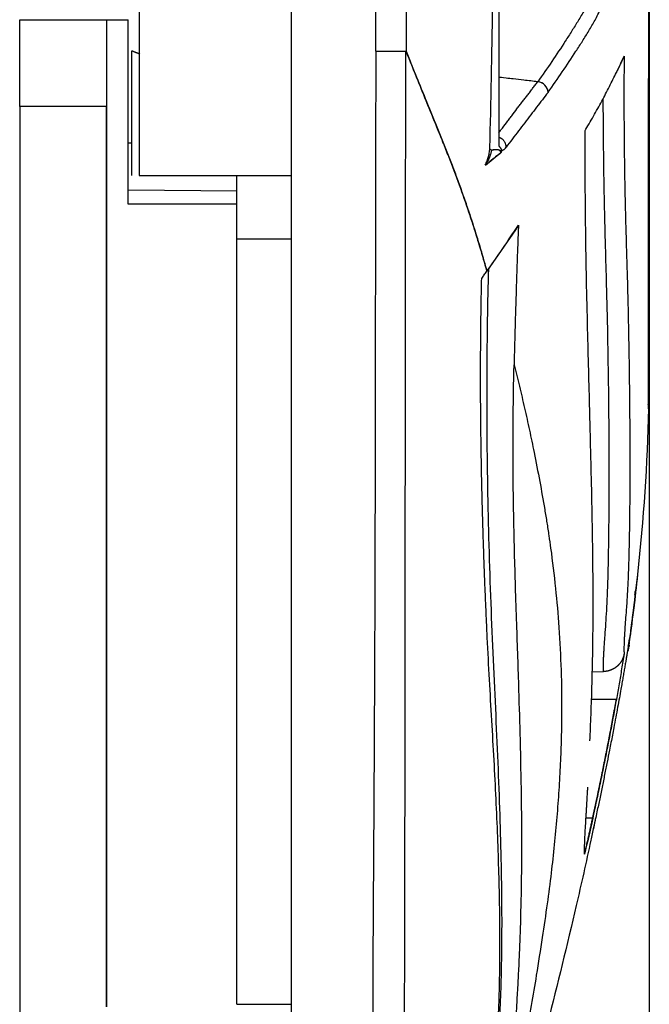
# Model space of a CAD drawing. Units: millimetres. Extents: x 1065 to 3600, y 1095 to 4640.
# Drawn here: x 2821 to 2878, y 1226 to 1316 of the extents above; entities that cross this region are included whole.
import ezdxf

# ---------------------------------------------------------------- set-up
doc = ezdxf.new("R2010")
doc.units = ezdxf.units.MM
doc.layers.get('0').update_dxf_attribs({"linetype": 'CONTINUOUS'})
doc.layers.get('Defpoints').update_dxf_attribs({"linetype": 'CONTINUOUS'})
doc.layers.add('1', color=7, linetype='CONTINUOUS', true_color=0xffffff)
doc.styles.get("Standard").update_dxf_attribs({"font": 'arial.ttf', "height": 24})
doc.dimstyles.get("Standard").update_dxf_attribs({"dimtxt": 24, "dimasz": 16, "dimexe": 0.18, "dimexo": 0.0625, "dimgap": 5, "dimtad": 1, "dimdec": 0, "dimzin": 0, "dimdsep": 46, "dimtxsty": 'Standard', "dimcen": 0.09, "dimadec": 0, "dimazin": 0, "dimtfac": 1, "dimtdec": 0, "dimtofl": 0, "dimtmove": 0, "dimatfit": 3, "dimfxl": 1, "dimtolj": 1, "dimtzin": 0, "dimarcsym": 0})

# ---------------------------------------------------------------- blocks, each defined once
blk = doc.blocks.new('*D21')
at = {"color": 0, "lineweight": -2, "transparency": 16777216}
for p, q in [((2878.282, 1398.01), (2878.282, 1100.34)), ((2820.933, 1262.371), (2820.933, 1100.34)), ((2836.933, 1100.52), (2862.282, 1100.52))]:
    blk.add_line(p, q, dxfattribs=at)
at = {"color": 0, "transparency": 16777216}
for points in [[(2836.933, 1103.186), (2836.933, 1097.853), (2820.933, 1100.52)], [(2862.282, 1103.186), (2862.282, 1097.853), (2878.282, 1100.52)]]:
    blk.add_solid(points, dxfattribs=at)
at = {"layer": 'Defpoints', "color": 0, "transparency": 16777216}
for p in [(2878.282, 1398.072), (2820.933, 1262.434), (2878.282, 1100.52)]:
    blk.add_point(p, dxfattribs=at)
at = {"color": 0, "transparency": 16777216, "insert": (2849.608, 1117.773), "char_height": 24, "attachment_point": 5}
blk.add_mtext('\\A1;50', dxfattribs=at)

msp = doc.modelspace()

# ---------------------------------------------------------------- linework, layer by layer
at = {"layer": '1', "color": 251, "linetype": 'Continuous'}
for p, q in [((2878.282, 1671.234), (2878.282, 1309.473)), ((2878.244, 1309.418), (2878.244, 1490.347)), ((2864.565, 1321.148), (2864.565, 1304.343)), ((2831.826, 1317.023), (2831.826, 1301.609)), ((2820.933, 1315.8), (2828.841, 1315.8)), ((2820.933, 1307.892), (2820.933, 1315.8)), ((2828.841, 1315.8), (2830.818, 1315.8)), ((2828.841, 1315.8), (2828.841, 1225.854)), ((2830.818, 1298.997), (2830.818, 1315.8)), ((2831.134, 1301.598), (2831.134, 1312.956)), ((2878.244, 1309.473), (2878.282, 1309.473)), ((2828.841, 1307.892), (2820.933, 1307.892)), ((2820.933, 1307.892), (2820.933, 1225.854)), ((2828.841, 1225.854), (2828.841, 1307.892)), ((2831.135, 1304.563), (2830.838, 1304.563)), ((2863.356, 1302.547), (2864.75, 1303.696)), ((2864.805, 1303.856), (2864.787, 1303.695)), ((2831.826, 1301.609), (2845.664, 1301.609)), ((2840.722, 1301.598), (2845.664, 1301.598)), ((2840.722, 1295.841), (2840.722, 1301.598)), ((2840.722, 1300.189), (2830.838, 1300.276)), ((2840.722, 1298.997), (2830.818, 1298.997)), ((2866.362, 1297.049), (2863.494, 1292.881)), ((2840.722, 1226.083), (2840.722, 1295.841)), ((2878.244, 1280.357), (2878.244, 1280.353)), ((2877.234, 1265.258), (2877.232, 1265.259)), ((2877.009, 1263.291), (2877.009, 1263.289)), ((2873.085, 1256.367), (2874.109, 1256.401)), ((2875.282, 1253.866), (2873.014, 1253.879)), ((2873.015, 1253.89), (2875.283, 1253.877)), ((2873.125, 1243.052), (2872.478, 1243.056)), ((2840.722, 1226.083), (2845.664, 1226.083))]:
    msp.add_line(p, q, dxfattribs=at)
for centre, major_axis, ratio, start_param, end_param in [((2868.103, 1309.205), (0.779, -0.6), 0.924132, 0.661274, 2.173206), ((2868.112, 1309.218), (-0.804, 0.567), 0.915375, 3.763038, 5.275612), ((2864.94, 1309.611), (-0.199, -5.759), 0.247252, 0.182512, 0.342318), ((2876.746, 1280.384), (0.734, -1.292), 1, 1.026376, 1.303177)]:
    msp.add_ellipse(centre, major_axis=major_axis, ratio=ratio, start_param=start_param, end_param=end_param, dxfattribs=at)
for points, degree, knots in [([(2845.664, 1778.824), (2845.664, 1754.142), (2845.664, 1709.179), (2845.664, 1652.235), (2845.664, 1601.618), (2845.664, 1555.488), (2845.664, 1511.802), (2845.664, 1468.893), (2845.664, 1425.207), (2845.664, 1379.077), (2845.664, 1328.46), (2845.664, 1271.517), (2845.664, 1226.554), (2845.664, 1201.872)], 3, [0, 0, 0, 0, 0.087, 0.178778, 0.270556, 0.362334, 0.454112, 0.54589, 0.637668, 0.729446, 0.821224, 0.913002, 1, 1, 1, 1]), ([(2856.144, 1490.347), (2856.144, 1482.763), (2856.143, 1468.115), (2856.141, 1446.923), (2856.14, 1427.291), (2856.139, 1409.219), (2856.138, 1392.708), (2856.137, 1377.758), (2856.136, 1364.369), (2856.134, 1352.54), (2856.134, 1342.273), (2856.134, 1333.566), (2856.132, 1326.421), (2856.131, 1320.837), (2856.132, 1316.813), (2856.134, 1314.352), (2856.134, 1313.231), (2856.134, 1312.931)], 3, [0, 0, 0, 0, 0.128243, 0.247692, 0.358347, 0.460206, 0.55327, 0.637536, 0.713006, 0.779677, 0.83755, 0.886624, 0.926898, 0.958373, 0.981051, 0.994926, 1, 1, 1, 1]), ([(2863.762, 1304.163), (2863.856, 1308.253), (2864.083, 1317.391), (2863.987, 1330.866), (2864.005, 1343.781), (2864.005, 1355.238), (2863.999, 1365.178), (2864.003, 1373.625), (2864.004, 1380.908), (2864.004, 1388.967), (2864.004, 1399.166), (2864.005, 1412.562), (2864.007, 1428.578), (2864.008, 1447.215), (2864.01, 1468.096), (2864.011, 1482.764), (2864.011, 1490.348)], 3, [0, 0, 0, 0, 0.070388, 0.147047, 0.216775, 0.278168, 0.331379, 0.376684, 0.414077, 0.44855, 0.506332, 0.578161, 0.664063, 0.764012, 0.877998, 1, 1, 1, 1]), ([(2878.222, 1309.464), (2878.224, 1310.211), (2878.227, 1312.01), (2878.229, 1314.198), (2878.23, 1316.278), (2878.231, 1317.777), (2878.232, 1319.358), (2878.233, 1321.18), (2878.235, 1323.296), (2878.236, 1325.593), (2878.237, 1327.55), (2878.238, 1329.165), (2878.239, 1330.636), (2878.239, 1332.237), (2878.24, 1334.109), (2878.241, 1336.195), (2878.241, 1338.69), (2878.242, 1341.553), (2878.243, 1345.333), (2878.244, 1349.707), (2878.244, 1355.014), (2878.244, 1360.651), (2878.244, 1366.492), (2878.244, 1375.103), (2878.244, 1386.209), (2878.244, 1405.106), (2878.244, 1439.719), (2878.244, 1469.865), (2878.244, 1490.347)], 3, [0, 0, 0, 0, 0.012396, 0.029822, 0.036296, 0.046886, 0.054699, 0.062511, 0.077096, 0.089798, 0.100615, 0.109545, 0.116589, 0.125015, 0.136095, 0.147631, 0.159621, 0.177474, 0.195113, 0.222317, 0.250014, 0.283124, 0.315808, 0.34689, 0.425942, 0.500009, 0.660297, 1, 1, 1, 1]), ([(2878.244, 1490.347), (2878.244, 1475.274), (2878.244, 1445.127), (2878.244, 1407.443), (2878.244, 1382.948), (2878.244, 1371.643), (2878.244, 1365.99), (2878.244, 1361.28), (2878.244, 1357.511), (2878.244, 1351.859), (2878.244, 1343.38), (2878.244, 1333.959), (2878.243, 1326.422), (2878.243, 1320.769), (2878.243, 1316.059), (2878.243, 1312.29), (2878.243, 1310.406), (2878.243, 1309.464)], 3, [0, 0, 0, 0, 0.25, 0.5, 0.625, 0.65625, 0.6875, 0.71875, 0.734375, 0.75, 0.8125, 0.875, 0.90625, 0.9375, 0.96875, 0.984375, 1, 1, 1, 1]), ([(2875.39, 1333.918), (2875.313, 1332.174), (2875.206, 1330.501), (2874.924, 1327.31), (2874.748, 1325.788), (2874.433, 1323.699), (2874.321, 1323.037), (2874.077, 1321.776), (2873.946, 1321.178), (2873.667, 1320.055), (2873.52, 1319.53), (2873.212, 1318.565), (2873.051, 1318.124), (2872.716, 1317.324), (2872.541, 1316.974), (2872.269, 1316.488), (2872.177, 1316.331), (2871.991, 1316.017), (2871.71, 1315.549), (2871.422, 1315.086), (2871.031, 1314.468), (2870.834, 1314.158), (2869.832, 1312.609), (2868.989, 1311.374), (2868.119, 1310.141)], 3, [0, 0, 0, 0, 0.125, 0.125, 0.25, 0.25, 0.3125, 0.3125, 0.375, 0.375, 0.4375, 0.4375, 0.5, 0.5, 0.5625, 0.5625, 0.59375, 0.59375, 0.625, 0.6875, 0.6875, 0.75, 0.75, 1, 1, 1, 1]), ([(2869.068, 1309.186), (2869.943, 1310.427), (2870.792, 1311.67), (2871.801, 1313.23), (2872, 1313.542), (2872.393, 1314.162), (2872.683, 1314.627), (2872.966, 1315.101), (2873.153, 1315.421), (2873.246, 1315.582), (2873.428, 1315.921), (2873.518, 1316.097), (2873.693, 1316.473), (2873.779, 1316.674), (2874.032, 1317.308), (2874.193, 1317.773), (2874.503, 1318.792), (2874.798, 1319.9), (2875.061, 1321.161), (2875.304, 1322.488), (2875.417, 1323.186), (2875.731, 1325.383), (2875.906, 1326.983), (2876.116, 1329.495), (2876.177, 1330.352), (2876.283, 1332.105), (2876.328, 1333.003), (2876.366, 1333.918)], 3, [0, 0, 0, 0, 0.25, 0.25, 0.3125, 0.3125, 0.375, 0.40625, 0.40625, 0.4375, 0.4375, 0.46875, 0.46875, 0.5, 0.5, 0.5625, 0.5625, 0.625, 0.6875, 0.6875, 0.75, 0.75, 0.875, 0.875, 0.9375, 0.9375, 1, 1, 1, 1]), ([(2853.37, 1312.937), (2853.364, 1310.956), (2853.352, 1306.331), (2853.337, 1298.4), (2853.323, 1287.923), (2853.309, 1276.686), (2853.287, 1265.464), (2853.243, 1254.129), (2853.187, 1243.805), (2853.133, 1235.2), (2853.1, 1229.805), (2853.089, 1225.482), (2853.091, 1221.516), (2853.106, 1218.98), (2853.113, 1217.766)], 3, [0, 0, 0, 0, 0.062454, 0.145787, 0.25, 0.392697, 0.5, 0.603758, 0.75, 0.82543, 0.875, 0.920056, 0.961722, 1, 1, 1, 1]), ([(2853.348, 1312.937), (2853.411, 1312.937), (2853.534, 1312.937), (2853.71, 1312.937), (2853.874, 1312.936), (2854.026, 1312.936), (2854.165, 1312.936), (2854.293, 1312.936), (2854.409, 1312.935), (2854.515, 1312.935), (2854.609, 1312.935), (2854.693, 1312.935), (2854.767, 1312.935), (2854.832, 1312.935), (2854.887, 1312.935), (2854.933, 1312.934), (2854.971, 1312.934), (2855, 1312.934), (2855.021, 1312.934), (2855.034, 1312.934), (2855.048, 1312.934), (2855.081, 1312.934), (2855.149, 1312.934), (2855.258, 1312.934), (2855.404, 1312.933), (2855.577, 1312.933), (2855.768, 1312.932), (2855.967, 1312.932), (2856.074, 1312.931), (2856.132, 1312.931)], 3, [0, 0, 0, 0, 0.050938, 0.099141, 0.144609, 0.187341, 0.227339, 0.264601, 0.299128, 0.330919, 0.359975, 0.386295, 0.409879, 0.430728, 0.448841, 0.464218, 0.47686, 0.486765, 0.493935, 0.498369, 0.500067, 0.508567, 0.532498, 0.57186, 0.626649, 0.696862, 0.782495, 0.883543, 1, 1, 1, 1]), ([(2855.93, 1217.738), (2855.936, 1218.373), (2855.95, 1219.723), (2855.967, 1221.867), (2855.982, 1224.246), (2855.995, 1226.863), (2856.006, 1229.724), (2856.014, 1232.658), (2856.02, 1235.633), (2856.025, 1238.561), (2856.03, 1244.04), (2856.037, 1252.964), (2856.05, 1264.96), (2856.064, 1277.458), (2856.076, 1289.453), (2856.088, 1301.256), (2856.097, 1309.061), (2856.102, 1312.931)], 3, [0, 0, 0, 0, 0.02003, 0.042546, 0.067546, 0.095031, 0.125, 0.157725, 0.1875, 0.218751, 0.25, 0.360173, 0.5, 0.628031, 0.75404, 0.87803, 1, 1, 1, 1]), ([(2863.494, 1292.881), (2863.426, 1293.123), (2863.291, 1293.605), (2863.087, 1294.315), (2862.882, 1295.01), (2862.676, 1295.689), (2862.471, 1296.353), (2862.266, 1297.002), (2862.062, 1297.636), (2861.644, 1298.899), (2860.971, 1300.825), (2860.172, 1302.927), (2859.558, 1304.468), (2859.24, 1305.255), (2858.921, 1306.043), (2858.549, 1306.957), (2857.933, 1308.468), (2857.123, 1310.462), (2856.491, 1312.032), (2856.129, 1312.93)], 3, [0, 0, 0, 0, 0.031671, 0.062952, 0.093842, 0.124339, 0.154438, 0.184139, 0.213438, 0.242334, 0.361271, 0.490916, 0.559051, 0.600053, 0.61394, 0.682797, 0.743984, 0.85354, 1, 1, 1, 1]), ([(2856.133, 1312.922), (2856.215, 1312.72), (2856.378, 1312.313), (2856.626, 1311.697), (2856.98, 1310.822), (2857.444, 1309.678), (2857.988, 1308.343), (2858.504, 1307.077), (2858.992, 1305.878), (2859.476, 1304.679), (2859.961, 1303.458), (2860.436, 1302.233), (2860.906, 1300.975), (2861.364, 1299.698), (2861.813, 1298.388), (2862.251, 1297.049), (2862.677, 1295.682), (2863.093, 1294.286), (2863.361, 1293.331), (2863.495, 1292.853)], 3, [0, 0, 0, 0, 0.033207, 0.066596, 0.100186, 0.174728, 0.250466, 0.31337, 0.375697, 0.439473, 0.500929, 0.564751, 0.626156, 0.688559, 0.750894, 0.813002, 0.875219, 0.93755, 1, 1, 1, 1]), ([(2875.987, 1312.489), (2875.985, 1312.233), (2875.982, 1311.722), (2875.977, 1310.959), (2875.975, 1310.201), (2875.973, 1309.448), (2875.972, 1308.701), (2875.973, 1307.96), (2875.975, 1307.224), (2875.978, 1306.494), (2875.982, 1305.769), (2875.987, 1305.051), (2875.994, 1304.338), (2876.001, 1303.631), (2876.01, 1302.93), (2876.029, 1301.639), (2876.064, 1299.738), (2876.125, 1297.26), (2876.189, 1295.119), (2876.237, 1293.507), (2876.278, 1292.127), (2876.318, 1290.638), (2876.359, 1288.861), (2876.395, 1287.042), (2876.427, 1285.192), (2876.467, 1282.518), (2876.502, 1279.139), (2876.516, 1275.263), (2876.502, 1271.712), (2876.463, 1268.824), (2876.41, 1266.547), (2876.349, 1264.799), (2876.291, 1263.636), (2876.238, 1262.818), (2876.189, 1262.132), (2876.126, 1261.307), (2876.065, 1260.479), (2876.025, 1259.866), (2876.001, 1259.423), (2875.987, 1259.102), (2875.977, 1258.813), (2875.972, 1258.558), (2875.972, 1258.339), (2875.977, 1258.154), (2875.984, 1258.064), (2875.987, 1258.018)], 3, [0, 0, 0, 0, 0.009211, 0.018371, 0.027478, 0.036535, 0.045542, 0.054499, 0.063407, 0.072266, 0.081075, 0.089837, 0.098549, 0.107214, 0.11583, 0.124398, 0.154957, 0.186681, 0.218016, 0.237213, 0.249477, 0.272431, 0.296453, 0.321499, 0.347505, 0.374418, 0.436849, 0.499752, 0.562493, 0.624776, 0.6694, 0.711377, 0.750436, 0.762791, 0.781794, 0.812943, 0.844472, 0.874978, 0.892246, 0.909709, 0.927367, 0.945222, 0.963277, 0.981535, 1, 1, 1, 1]), ([(2872.442, 1305.695), (2872.526, 1305.839), (2872.8, 1306.307), (2873.197, 1307.003), (2873.581, 1307.692), (2873.95, 1308.371), (2874.306, 1309.042), (2874.646, 1309.703), (2874.972, 1310.357), (2875.179, 1310.789), (2875.282, 1311.003)], 3, [0, 0, 0, 0, 0.130148, 0.258836, 0.386058, 0.511809, 0.636082, 0.758875, 0.880182, 1, 1, 1, 1]), ([(2864.563, 1305.486), (2864.633, 1305.579), (2864.868, 1305.89), (2865.183, 1306.305), (2865.508, 1306.733), (2865.829, 1307.155), (2866.11, 1307.522), (2866.35, 1307.835), (2866.469, 1307.991), (2866.589, 1308.146), (2866.708, 1308.302), (2866.827, 1308.457), (2866.985, 1308.663), (2867.143, 1308.869), (2867.301, 1309.073), (2867.424, 1309.234), (2867.542, 1309.387), (2867.659, 1309.539), (2867.77, 1309.684), (2867.887, 1309.836), (2868.004, 1309.987), (2868.081, 1310.088), (2868.12, 1310.138)], 3, [0, 0, 0, 0, 0.058022, 0.194338, 0.26147, 0.328603, 0.462874, 0.496443, 0.530012, 0.563581, 0.59715, 0.63072, 0.664289, 0.73143, 0.765, 0.798571, 0.836938, 0.865713, 0.899285, 0.932856, 0.966428, 1, 1, 1, 1]), ([(2868.118, 1310.139), (2867.695, 1310.189), (2866.954, 1310.278), (2865.994, 1310.389), (2865.145, 1310.486), (2864.615, 1310.546), (2864.565, 1310.552)], 3, [0, 0, 0, 0, 0.333385, 0.584614, 0.7548, 1, 1, 1, 1]), ([(2869.058, 1309.173), (2868.888, 1308.952), (2868.544, 1308.506), (2868.018, 1307.824), (2867.481, 1307.125), (2866.933, 1306.411), (2866.374, 1305.679), (2865.806, 1304.932), (2865.423, 1304.425), (2865.23, 1304.17)], 3, [0, 0, 0, 0, 0.137296, 0.276461, 0.417486, 0.560363, 0.705081, 0.85163, 1, 1, 1, 1]), ([(2878.215, 1280.602), (2878.215, 1280.626), (2878.214, 1280.711), (2878.212, 1280.917), (2878.21, 1281.234), (2878.208, 1281.623), (2878.206, 1282.044), (2878.204, 1282.694), (2878.202, 1283.714), (2878.2, 1285.19), (2878.199, 1286.93), (2878.198, 1289.491), (2878.199, 1292.499), (2878.202, 1295.772), (2878.204, 1298.271), (2878.208, 1300.893), (2878.212, 1303.349), (2878.215, 1305.323), (2878.217, 1306.644), (2878.219, 1307.66), (2878.22, 1308.617), (2878.222, 1309.2), (2878.222, 1309.464)], 3, [0, 0, 0, 0, 0.013285, 0.042377, 0.084244, 0.114614, 0.144411, 0.179149, 0.244136, 0.316389, 0.385746, 0.453101, 0.589678, 0.662717, 0.7262, 0.787662, 0.862684, 0.90791, 0.931205, 0.958136, 0.98107, 1, 1, 1, 1]), ([(2874.109, 1256.401), (2874.107, 1256.425), (2874.104, 1256.475), (2874.101, 1256.562), (2874.099, 1256.658), (2874.098, 1256.764), (2874.098, 1256.879), (2874.1, 1257.003), (2874.103, 1257.137), (2874.107, 1257.28), (2874.112, 1257.431), (2874.118, 1257.592), (2874.126, 1257.76), (2874.135, 1257.937), (2874.145, 1258.122), (2874.156, 1258.316), (2874.169, 1258.517), (2874.182, 1258.726), (2874.208, 1259.103), (2874.256, 1259.755), (2874.326, 1260.749), (2874.393, 1261.798), (2874.465, 1263.127), (2874.527, 1264.883), (2874.584, 1267.442), (2874.619, 1270.507), (2874.636, 1274.201), (2874.626, 1278.48), (2874.574, 1283.238), (2874.508, 1287.091), (2874.436, 1290.06), (2874.37, 1292.461), (2874.303, 1294.937), (2874.244, 1297.15), (2874.208, 1298.678), (2874.179, 1300.117), (2874.154, 1301.564), (2874.133, 1303.02), (2874.118, 1304.482), (2874.107, 1305.942), (2874.102, 1306.916), (2874.083, 1308.621)], 3, [0, 0, 0, 0, 0.009867, 0.019689, 0.029467, 0.039201, 0.04889, 0.058535, 0.068135, 0.077691, 0.087202, 0.096669, 0.106092, 0.11547, 0.124805, 0.134095, 0.14334, 0.152542, 0.161699, 0.191153, 0.228966, 0.264672, 0.287727, 0.341621, 0.399636, 0.461771, 0.52803, 0.602845, 0.676246, 0.748237, 0.770058, 0.800926, 0.84733, 0.869923, 0.888621, 0.907297, 0.92595, 0.944582, 0.963192, 0.981781, 1, 1, 1, 1]), ([(2872.874, 1250.085), (2872.91, 1250.849), (2873.005, 1253.095), (2873.121, 1257.033), (2873.175, 1261.712), (2873.155, 1265.874), (2873.097, 1269.884), (2873.005, 1274.387), (2872.86, 1280.156), (2872.664, 1287.461), (2872.466, 1296.162), (2872.436, 1302.496), (2872.442, 1305.695)], 3, [0, 0, 0, 0, 0.067281, 0.18737, 0.287811, 0.368576, 0.432953, 0.509973, 0.60638, 0.722176, 0.857328, 1, 1, 1, 1]), ([(2863.336, 1302.548), (2863.368, 1302.614), (2863.43, 1302.746), (2863.511, 1302.946), (2863.582, 1303.146), (2863.641, 1303.348), (2863.689, 1303.55), (2863.726, 1303.754), (2863.751, 1303.958), (2863.758, 1304.095), (2863.762, 1304.164)], 3, [0, 0, 0, 0, 0.127015, 0.253353, 0.379056, 0.504174, 0.628761, 0.75288, 0.876601, 1, 1, 1, 1]), ([(2863.94, 1303.919), (2863.929, 1303.892), (2863.906, 1303.833), (2863.873, 1303.729), (2863.834, 1303.602), (2863.786, 1303.45), (2863.725, 1303.268), (2863.648, 1303.072), (2863.558, 1302.886), (2863.471, 1302.728), (2863.411, 1302.639), (2863.384, 1302.597)], 3, [0, 0, 0, 0, 0.073115, 0.159645, 0.259618, 0.373055, 0.499969, 0.649393, 0.782509, 0.899358, 1, 1, 1, 1]), ([(2863.94, 1303.919), (2863.926, 1303.922), (2863.888, 1303.918), (2863.838, 1303.933), (2863.801, 1303.965), (2863.777, 1304.009), (2863.761, 1304.079), (2863.761, 1304.134), (2863.762, 1304.163)], 3, [0, 0, 0, 0, 0.250864, 0.500855, 0.63851, 0.750947, 0.869816, 1, 1, 1, 1]), ([(2863.94, 1303.919), (2864.124, 1303.962), (2864.315, 1303.972), (2864.53, 1303.971), (2864.803, 1303.916), (2864.785, 1303.696)], 3, [0, 0, 0, 0, 0.10127, 0.10127, 1, 1, 1, 1]), ([(2864.75, 1303.696), (2864.751, 1303.706), (2864.752, 1303.725), (2864.75, 1303.754), (2864.744, 1303.78), (2864.735, 1303.805), (2864.724, 1303.827), (2864.707, 1303.851), (2864.684, 1303.874), (2864.654, 1303.895), (2864.619, 1303.913), (2864.564, 1303.933), (2864.48, 1303.949), (2864.344, 1303.959), (2864.161, 1303.953), (2864.017, 1303.931), (2863.94, 1303.919)], 3, [0, 0, 0, 0, 0.011786, 0.023855, 0.037359, 0.053137, 0.071724, 0.093447, 0.126338, 0.164819, 0.208271, 0.258567, 0.371439, 0.514002, 0.74092, 1, 1, 1, 1]), ([(2864.565, 1304.34), (2864.572, 1304.313), (2864.598, 1304.275), (2864.607, 1304.262), (2864.641, 1304.217), (2864.679, 1304.168), (2864.716, 1304.119), (2864.745, 1304.075), (2864.768, 1304.037), (2864.785, 1304), (2864.8, 1303.958), (2864.808, 1303.907), (2864.806, 1303.873), (2864.805, 1303.856)], 3, [0, 0, 0, 0, 0.073774, 0.16662, 0.279958, 0.41461, 0.564976, 0.672287, 0.729917, 0.820853, 0.885136, 0.939867, 1, 1, 1, 1]), ([(2866.363, 1297.079), (2866.351, 1296.776), (2866.327, 1296.169), (2866.294, 1295.259), (2866.261, 1294.349), (2866.229, 1293.439), (2866.198, 1292.529), (2866.169, 1291.62), (2866.14, 1290.711), (2866.112, 1289.802), (2866.085, 1288.894), (2866.059, 1287.987), (2866.035, 1287.08), (2866.011, 1286.174), (2865.988, 1285.269), (2865.973, 1284.667), (2865.966, 1284.365)], 3, [0, 0, 0, 0, 0.071088, 0.142218, 0.213394, 0.284617, 0.35589, 0.427216, 0.498596, 0.570034, 0.641532, 0.713091, 0.784716, 0.856407, 0.928168, 1, 1, 1, 1]), ([(2863.017, 1292.223), (2863.096, 1292.332), (2863.254, 1292.55), (2863.414, 1292.768), (2863.494, 1292.878)], 3, [0, 0, 0, 0, 0.498707, 1, 1, 1, 1]), ([(2863.513, 1210.578), (2863.52, 1210.577), (2863.543, 1211.002), (2863.723, 1213.22), (2864.095, 1216.827), (2864.509, 1221.519), (2864.792, 1227.048), (2864.908, 1233.852), (2864.767, 1242.054), (2864.363, 1251.707), (2863.865, 1261.903), (2863.552, 1272.553), (2863.458, 1283.104), (2863.574, 1290.099), (2863.654, 1293.089)], 3, [0, 0, 0, 0, 0.07243, 0.145641, 0.218656, 0.291748, 0.364782, 0.43745, 0.533777, 0.629703, 0.725415, 0.821008, 0.916489, 1, 1, 1, 1]), ([(2863.017, 1203.248), (2863.011, 1203.278), (2862.997, 1203.336), (2862.979, 1203.434), (2862.964, 1203.54), (2862.95, 1203.653), (2862.939, 1203.774), (2862.93, 1203.902), (2862.923, 1204.038), (2862.918, 1204.181), (2862.915, 1204.332), (2862.914, 1204.489), (2862.915, 1204.654), (2862.917, 1204.825), (2862.922, 1205.004), (2862.927, 1205.189), (2862.935, 1205.381), (2862.944, 1205.58), (2862.954, 1205.785), (2862.966, 1205.997), (2862.98, 1206.215), (2862.994, 1206.44), (2863.01, 1206.671), (2863.028, 1206.909), (2863.047, 1207.152), (2863.066, 1207.403), (2863.087, 1207.659), (2863.11, 1207.921), (2863.133, 1208.19), (2863.157, 1208.465), (2863.183, 1208.745), (2863.209, 1209.032), (2863.237, 1209.325), (2863.265, 1209.624), (2863.294, 1209.929), (2863.325, 1210.24), (2863.356, 1210.557), (2863.388, 1210.88), (2863.421, 1211.209), (2863.455, 1211.544), (2863.49, 1211.885), (2863.576, 1212.718), (2863.722, 1214.105), (2863.937, 1216.163), (2864.15, 1218.382), (2864.395, 1221.552), (2864.606, 1225.885), (2864.717, 1231.664), (2864.606, 1237.95), (2864.395, 1243.595), (2864.15, 1248.307), (2863.937, 1251.94), (2863.722, 1255.665), (2863.562, 1258.725), (2863.451, 1261.067), (2863.381, 1262.653), (2863.315, 1264.255), (2863.252, 1265.874), (2863.194, 1267.509), (2863.141, 1269.16), (2863.092, 1270.829), (2863.049, 1272.516), (2863.011, 1274.219), (2862.978, 1275.941), (2862.952, 1277.68), (2862.932, 1279.438), (2862.919, 1281.213), (2862.913, 1283.005), (2862.916, 1284.815), (2862.927, 1286.643), (2862.947, 1288.487), (2862.976, 1290.349), (2863.003, 1291.597), (2863.017, 1292.223)], 3, [0, 0, 0, 0, 0.006585, 0.013149, 0.019693, 0.026216, 0.032718, 0.039201, 0.045664, 0.052107, 0.058531, 0.064936, 0.071322, 0.077689, 0.084038, 0.090369, 0.096682, 0.102977, 0.109256, 0.115518, 0.121763, 0.127993, 0.134207, 0.140406, 0.14659, 0.15276, 0.158916, 0.165059, 0.17119, 0.177308, 0.183415, 0.189511, 0.195596, 0.201672, 0.207739, 0.213798, 0.219849, 0.225893, 0.231931, 0.237964, 0.243993, 0.250019, 0.281347, 0.312516, 0.343682, 0.375024, 0.437477, 0.5, 0.562516, 0.624976, 0.656313, 0.687478, 0.718648, 0.749982, 0.76267, 0.775379, 0.788114, 0.800884, 0.813695, 0.826553, 0.839464, 0.852432, 0.865464, 0.878562, 0.891732, 0.904975, 0.918297, 0.931699, 0.945184, 0.958754, 0.972413, 0.986161, 1, 1, 1, 1]), ([(2865.963, 1217.234), (2865.956, 1217.296), (2865.942, 1217.422), (2865.924, 1217.624), (2865.909, 1217.837), (2865.897, 1218.062), (2865.887, 1218.299), (2865.88, 1218.549), (2865.875, 1218.81), (2865.874, 1219.085), (2865.874, 1219.372), (2865.878, 1219.672), (2865.884, 1219.985), (2865.893, 1220.312), (2865.921, 1221.139), (2866.015, 1222.821), (2866.171, 1225.194), (2866.312, 1227.527), (2866.402, 1229.272), (2866.477, 1230.926), (2866.565, 1233.293), (2866.645, 1236.473), (2866.684, 1240.695), (2866.646, 1245.202), (2866.552, 1249.881), (2866.4, 1255.094), (2866.238, 1259.802), (2866.098, 1264.028), (2866.01, 1267.101), (2865.945, 1269.797), (2865.905, 1272.055), (2865.884, 1273.995), (2865.874, 1275.748), (2865.873, 1277.492), (2865.881, 1279.226), (2865.899, 1280.949), (2865.925, 1282.659), (2865.95, 1283.799), (2865.963, 1284.365)], 3, [0, 0, 0, 0, 0.009267, 0.018599, 0.027995, 0.037455, 0.046981, 0.056571, 0.066226, 0.075945, 0.08573, 0.095579, 0.105493, 0.115473, 0.125517, 0.178767, 0.250391, 0.286601, 0.319408, 0.348814, 0.374821, 0.440005, 0.499846, 0.559336, 0.62395, 0.679224, 0.749145, 0.787401, 0.821066, 0.850137, 0.874614, 0.893172, 0.911515, 0.929641, 0.947553, 0.96525, 0.982732, 1, 1, 1, 1]), ([(2865.966, 1284.363), (2866.048, 1284.036), (2866.213, 1283.383), (2866.454, 1282.396), (2866.689, 1281.404), (2866.919, 1280.408), (2867.144, 1279.407), (2867.364, 1278.401), (2867.578, 1277.39), (2867.896, 1275.84), (2868.297, 1273.781), (2868.68, 1271.63), (2868.952, 1269.98), (2869.133, 1268.798), (2869.417, 1266.81), (2869.752, 1264.039), (2870.075, 1260.349), (2870.266, 1256.555), (2870.313, 1253.187), (2870.268, 1250.331), (2870.183, 1247.993), (2870.049, 1245.59), (2869.866, 1243.127), (2869.632, 1240.609), (2869.341, 1237.977), (2868.976, 1235.159), (2868.522, 1232.066), (2868.033, 1228.977), (2867.534, 1225.97), (2867.045, 1223.137), (2866.524, 1220.218), (2866.153, 1218.235), (2865.966, 1217.234)], 3, [0, 0, 0, 0, 0.017313, 0.034584, 0.05181, 0.068989, 0.086117, 0.103188, 0.1202, 0.137157, 0.180849, 0.222033, 0.241295, 0.260037, 0.278316, 0.335621, 0.390744, 0.449792, 0.50824, 0.54135, 0.575172, 0.60965, 0.644742, 0.680409, 0.716558, 0.75585, 0.798759, 0.846037, 0.883274, 0.921345, 0.960263, 1, 1, 1, 1]), ([(2878.222, 1280.338), (2878.222, 1280.338), (2878.221, 1280.339), (2878.22, 1280.347), (2878.22, 1280.364), (2878.218, 1280.401), (2878.217, 1280.474), (2878.216, 1280.553), (2878.215, 1280.602)], 3, [0, 0, 0, 0, 0.108406, 0.213323, 0.314764, 0.482297, 0.726628, 1, 1, 1, 1]), ([(2878.244, 1280.353), (2878.244, 1280.353), (2878.244, 1280.352), (2878.244, 1280.35), (2878.244, 1280.345), (2878.244, 1280.345), (2878.244, 1280.347), (2878.244, 1280.352), (2878.244, 1280.354), (2878.244, 1280.353), (2878.243, 1280.354), (2878.242, 1280.353), (2878.241, 1280.351), (2878.239, 1280.35), (2878.238, 1280.346), (2878.236, 1280.341), (2878.234, 1280.346), (2878.231, 1280.341), (2878.23, 1280.339), (2878.228, 1280.344), (2878.227, 1280.343), (2878.225, 1280.34), (2878.223, 1280.338), (2878.222, 1280.338)], 3, [0, 0, 0, 0, 0.080018, 0.170611, 0.265646, 0.311833, 0.358625, 0.390269, 0.411965, 0.472991, 0.532906, 0.591709, 0.649401, 0.705983, 0.747475, 0.79648, 0.852991, 0.889765, 0.926496, 0.948049, 0.967704, 0.98497, 1, 1, 1, 1]), ([(2878.244, 1280.352), (2878.244, 1280.352), (2878.244, 1280.352), (2878.244, 1280.352), (2878.244, 1280.35), (2878.244, 1280.354), (2878.244, 1280.351), (2878.243, 1280.351), (2878.241, 1280.35), (2878.24, 1280.353), (2878.238, 1280.35), (2878.237, 1280.34), (2878.236, 1280.337), (2878.235, 1280.338), (2878.234, 1280.34), (2878.233, 1280.343), (2878.232, 1280.343), (2878.232, 1280.343)], 3, [0, 0, 0, 0, 0.374088, 0.565571, 0.651171, 0.687044, 0.765274, 0.843522, 0.878164, 0.904242, 0.921761, 0.934811, 0.947859, 0.960902, 0.973942, 0.986974, 1, 1, 1, 1]), ([(2878.246, 1280.353), (2878.25, 1280.352), (2878.256, 1280.352), (2878.265, 1280.349), (2878.27, 1280.348), (2878.273, 1280.344), (2878.274, 1280.342)], 3, [0, 0, 0, 0, 0.405709, 0.707612, 0.905709, 1, 1, 1, 1]), ([(2877.191, 1265.261), (2877.198, 1265.261), (2877.214, 1265.261), (2877.227, 1265.261), (2877.233, 1265.26), (2877.233, 1265.263), (2877.229, 1265.255), (2877.227, 1265.256), (2877.227, 1265.256)], 3, [0, 0, 0, 0, 0.184632, 0.370785, 0.558469, 0.747695, 0.909942, 1, 1, 1, 1]), ([(2876.824, 1261.845), (2876.824, 1261.845), (2876.824, 1261.845), (2876.824, 1261.846), (2876.824, 1261.846), (2876.824, 1261.846), (2876.824, 1261.846), (2876.824, 1261.846), (2876.825, 1261.847), (2876.825, 1261.848), (2876.825, 1261.848), (2876.825, 1261.851), (2876.825, 1261.852), (2876.828, 1261.874), (2876.831, 1261.895), (2876.839, 1261.958), (2876.844, 1262), (2876.854, 1262.078), (2876.859, 1262.114), (2876.867, 1262.177), (2876.87, 1262.203), (2876.876, 1262.25), (2876.879, 1262.271), (2876.884, 1262.308), (2876.886, 1262.324), (2876.89, 1262.355), (2876.891, 1262.368), (2876.895, 1262.394), (2876.896, 1262.406), (2876.899, 1262.428), (2876.9, 1262.438), (2876.903, 1262.457), (2876.904, 1262.465), (2876.906, 1262.482), (2876.907, 1262.489), (2876.909, 1262.504), (2876.91, 1262.511), (2876.911, 1262.523), (2876.912, 1262.529), (2876.913, 1262.541), (2876.914, 1262.546), (2876.915, 1262.556), (2876.916, 1262.561), (2876.917, 1262.57), (2876.918, 1262.574), (2876.919, 1262.582), (2876.92, 1262.59), (2876.922, 1262.606), (2876.923, 1262.62), (2876.925, 1262.635), (2876.926, 1262.643), (2876.928, 1262.654), (2876.929, 1262.662), (2876.93, 1262.67), (2876.93, 1262.675), (2876.931, 1262.68), (2876.931, 1262.684), (2876.932, 1262.687), (2876.932, 1262.689), (2876.939, 1262.742), (2876.945, 1262.789), (2876.962, 1262.923), (2876.971, 1263), (2876.987, 1263.126), (2876.994, 1263.176), (2877.001, 1263.232), (2877.003, 1263.248), (2877.006, 1263.272), (2877.008, 1263.281), (2877.009, 1263.288), (2877.009, 1263.289), (2877.009, 1263.29), (2877.009, 1263.291), (2877.009, 1263.291)], 3, [0, 0, 0, 0, 0.000082, 0.000082, 0.000247, 0.000247, 0.000411, 0.000411, 0.000916, 0.000916, 0.001924, 0.001924, 0.003988, 0.003988, 0.028323, 0.028323, 0.076994, 0.076994, 0.121233, 0.121233, 0.154136, 0.154136, 0.1805, 0.1805, 0.202434, 0.202434, 0.221106, 0.221106, 0.237248, 0.237248, 0.251361, 0.251361, 0.263804, 0.263804, 0.274851, 0.274851, 0.284712, 0.284712, 0.293554, 0.293554, 0.301513, 0.301513, 0.308702, 0.308702, 0.315213, 0.315213, 0.321125, 0.326505, 0.339992, 0.343748, 0.350359, 0.353269, 0.360687, 0.362785, 0.366511, 0.369695, 0.37111, 0.37242, 0.374757, 0.374757, 0.459818, 0.459818, 0.629939, 0.629939, 0.80006, 0.80006, 0.88512, 0.88512, 0.97018, 0.97018, 0.991445, 0.991445, 1, 1, 1, 1]), ([(2876.657, 1260.589), (2876.667, 1260.659), (2876.687, 1260.799), (2876.714, 1260.999), (2876.739, 1261.194), (2876.764, 1261.383), (2876.779, 1261.502), (2876.787, 1261.562)], 3, [0, 0, 0, 0, 0.195514, 0.393263, 0.593255, 0.795498, 1, 1, 1, 1]), ([(2876.787, 1261.562), (2876.794, 1261.611), (2876.807, 1261.708), (2876.818, 1261.8), (2876.824, 1261.846)], 3, [0, 0, 0, 0, 0.500765, 1, 1, 1, 1]), ([(2876.591, 1260.021), (2876.591, 1260.025), (2876.593, 1260.04), (2876.597, 1260.072), (2876.604, 1260.136), (2876.612, 1260.22), (2876.623, 1260.325), (2876.635, 1260.425), (2876.645, 1260.498), (2876.649, 1260.527)], 3, [0, 0, 0, 0, 0.021911, 0.092327, 0.203908, 0.452816, 0.650228, 0.86556, 1, 1, 1, 1]), ([(2876.573, 1259.882), (2876.566, 1259.829), (2876.554, 1259.749), (2876.541, 1259.665), (2876.536, 1259.638)], 3, [0, 0, 0, 0, 0.676202, 1, 1, 1, 1]), ([(2876.536, 1259.638), (2876.543, 1259.677), (2876.556, 1259.759), (2876.567, 1259.837), (2876.573, 1259.877)], 3, [0, 0, 0, 0, 0.478177, 1, 1, 1, 1]), ([(2876.506, 1259.481), (2876.504, 1259.474), (2876.501, 1259.459), (2876.494, 1259.425), (2876.48, 1259.35), (2876.458, 1259.229), (2876.427, 1259.057), (2876.404, 1258.925), (2876.386, 1258.819), (2876.375, 1258.753), (2876.363, 1258.685), (2876.348, 1258.594), (2876.335, 1258.515), (2876.328, 1258.475)], 3, [0, 0, 0, 0, 0.056217, 0.124703, 0.249333, 0.498511, 0.623242, 0.748242, 0.810905, 0.842289, 0.873722, 0.936767, 1, 1, 1, 1]), ([(2876.364, 1258.254), (2876.369, 1258.287), (2876.379, 1258.355), (2876.392, 1258.444), (2876.403, 1258.524), (2876.413, 1258.593), (2876.422, 1258.654), (2876.429, 1258.704), (2876.435, 1258.744), (2876.44, 1258.775), (2876.443, 1258.796), (2876.445, 1258.807), (2876.445, 1258.809), (2876.444, 1258.8), (2876.442, 1258.782), (2876.438, 1258.755), (2876.435, 1258.728), (2876.433, 1258.715)], 3, [0, 0, 0, 0, 0.066763, 0.133464, 0.200116, 0.266728, 0.333313, 0.39988, 0.466441, 0.533006, 0.599588, 0.666195, 0.732839, 0.799531, 0.866282, 0.933101, 1, 1, 1, 1]), ([(2876.37, 1258.721), (2876.371, 1258.725), (2876.371, 1258.73), (2876.374, 1258.744), (2876.375, 1258.753), (2876.378, 1258.77), (2876.38, 1258.779), (2876.382, 1258.794), (2876.384, 1258.802), (2876.386, 1258.816), (2876.387, 1258.823), (2876.4, 1258.897), (2876.41, 1258.958), (2876.45, 1259.188), (2876.472, 1259.309), (2876.497, 1259.441), (2876.503, 1259.467), (2876.509, 1259.494)], 3, [0, 0, 0, 0, 0.010177, 0.010177, 0.029491, 0.029491, 0.047539, 0.047539, 0.064352, 0.064352, 0.079975, 0.079975, 0.234017, 0.234017, 0.712443, 0.712443, 1, 1, 1, 1]), ([(2876.37, 1258.721), (2876.374, 1258.733), (2876.384, 1258.756), (2876.395, 1258.779), (2876.403, 1258.792), (2876.409, 1258.794), (2876.413, 1258.786), (2876.414, 1258.767), (2876.412, 1258.731), (2876.406, 1258.672), (2876.397, 1258.61), (2876.393, 1258.58)], 3, [0, 0, 0, 0, 0.098488, 0.197044, 0.295683, 0.394423, 0.49328, 0.592271, 0.691413, 0.864292, 1, 1, 1, 1]), ([(2875.987, 1258.018), (2875.935, 1257.693), (2875.774, 1257.403), (2875.694, 1257.26), (2875.484, 1257), (2875.232, 1256.779), (2874.939, 1256.602), (2874.622, 1256.477), (2874.281, 1256.406), (2874.109, 1256.401)], 2, [0, 0, 0, 0.25, 0.25, 0.375, 0.5, 0.625, 0.75, 0.875, 1, 1, 1]), ([(2875.987, 1258.018), (2875.913, 1257.562), (2875.763, 1256.645), (2875.529, 1255.265), (2875.365, 1254.341), (2875.283, 1253.877)], 3, [0, 0, 0, 0, 0.330037, 0.663373, 1, 1, 1, 1]), ([(2876.328, 1258.475), (2876.322, 1258.438), (2876.309, 1258.365), (2876.29, 1258.246), (2876.269, 1258.121), (2876.254, 1258.034), (2876.246, 1257.989), (2876.246, 1257.989), (2876.246, 1257.989), (2876.246, 1257.989), (2876.246, 1257.989), (2876.246, 1257.989), (2876.246, 1257.989), (2876.246, 1257.988), (2876.246, 1257.987), (2876.246, 1257.984), (2876.245, 1257.979), (2876.243, 1257.97), (2876.24, 1257.95), (2876.233, 1257.91), (2876.219, 1257.829), (2876.199, 1257.709), (2876.174, 1257.559), (2876.156, 1257.455), (2876.148, 1257.403)], 3, [0, 0, 0, 0, 0.124088, 0.248549, 0.373318, 0.498356, 0.498364, 0.498372, 0.498387, 0.498418, 0.498479, 0.498601, 0.498845, 0.499334, 0.500311, 0.502266, 0.506175, 0.513994, 0.529635, 0.560925, 0.623542, 0.748899, 0.874393, 1, 1, 1, 1]), ([(2876.393, 1258.58), (2876.391, 1258.572), (2876.384, 1258.524), (2876.369, 1258.423), (2876.35, 1258.306), (2876.34, 1258.247)], 3, [0, 0, 0, 0, 0.096787, 0.548374, 1, 1, 1, 1]), ([(2876.347, 1258.251), (2876.35, 1258.251), (2876.354, 1258.252), (2876.361, 1258.253), (2876.364, 1258.254)], 3, [0, 0, 0, 0, 0.561023, 1, 1, 1, 1]), ([(2876.148, 1257.403), (2876.137, 1257.338), (2876.115, 1257.208), (2876.08, 1257.003), (2876.043, 1256.79), (2876.006, 1256.569), (2875.966, 1256.34), (2875.925, 1256.103), (2875.883, 1255.858), (2875.839, 1255.606), (2875.793, 1255.345), (2875.745, 1255.076), (2875.623, 1254.384), (2875.405, 1253.181), (2875.134, 1251.727), (2874.882, 1250.404), (2874.68, 1249.364), (2874.442, 1248.16), (2874.216, 1247.032), (2873.979, 1245.867), (2873.775, 1244.879), (2873.607, 1244.07), (2873.471, 1243.424), (2873.339, 1242.799), (2873.251, 1242.384), (2873.214, 1242.211)], 3, [0, 0, 0, 0, 0.022797, 0.045599, 0.068396, 0.091178, 0.113934, 0.136654, 0.159328, 0.181973, 0.204658, 0.227382, 0.250139, 0.375074, 0.49971, 0.542278, 0.624667, 0.687231, 0.749855, 0.812505, 0.875131, 0.905214, 0.937663, 0.974054, 1, 1, 1, 1]), ([(2873.123, 1243.032), (2873.179, 1243.313), (2873.265, 1243.707), (2873.338, 1244.045), (2873.413, 1244.382), (2873.479, 1244.682), (2873.699, 1245.733), (2873.985, 1247.104), (2874.252, 1248.44), (2874.793, 1251.148), (2875.282, 1253.866)], 2, [0, 0, 0, 0.0625, 0.0625, 0.125, 0.125, 0.25, 0.25, 0.5, 0.5, 1, 1, 1]), ([(2875.282, 1253.871), (2875.191, 1253.369), (2875.009, 1252.36), (2874.723, 1250.841), (2874.425, 1249.307), (2874.117, 1247.76), (2873.797, 1246.199), (2873.466, 1244.623), (2873.238, 1243.57), (2873.124, 1243.04)], 3, [0, 0, 0, 0, 0.138397, 0.278288, 0.419669, 0.562536, 0.706883, 0.852707, 1, 1, 1, 1]), ([(2872.469, 1242.218), (2872.475, 1242.317), (2872.486, 1242.52), (2872.505, 1242.843), (2872.526, 1243.194), (2872.548, 1243.571), (2872.571, 1243.957), (2872.598, 1244.404), (2872.627, 1244.899), (2872.656, 1245.411), (2872.673, 1245.736), (2872.681, 1245.875)], 3, [0, 0, 0, 0, 0.088698, 0.183088, 0.283133, 0.388789, 0.500012, 0.600692, 0.750003, 0.893288, 1, 1, 1, 1]), ([(2873.214, 1242.211), (2873.13, 1241.817), (2873.046, 1241.422), (2872.531, 1239.041), (2872.085, 1237.058), (2870.794, 1231.499), (2869.918, 1227.929), (2869.014, 1224.367)], 3, [0, 0, 0, 0, 0.066217, 0.066217, 0.398626, 0.398626, 1, 1, 1, 1]), ([(2872.389, 1239.75), (2872.388, 1239.783), (2872.385, 1239.851), (2872.384, 1239.965), (2872.384, 1240.089), (2872.385, 1240.225), (2872.388, 1240.372), (2872.392, 1240.53), (2872.397, 1240.7), (2872.403, 1240.881), (2872.411, 1241.075), (2872.42, 1241.28), (2872.43, 1241.497), (2872.442, 1241.725), (2872.455, 1241.966), (2872.464, 1242.134), (2872.469, 1242.218)], 3, [0, 0, 0, 0, 0.062938, 0.127173, 0.192709, 0.25955, 0.327698, 0.397155, 0.467924, 0.540004, 0.613397, 0.688103, 0.764119, 0.841445, 0.920074, 1, 1, 1, 1])]:
    msp.add_open_spline(points, degree=degree, knots=knots, dxfattribs=at)
for points, degree in [([(2853.355, 1490.348), (2853.352, 1431.211), (2853.35, 1372.074), (2853.347, 1312.937)], 3), ([(2831.865, 1312.666), (2831.501, 1312.81), (2831.135, 1312.956)], 2), ([(2875.282, 1311.003), (2875.529, 1311.49), (2875.764, 1311.985), (2875.987, 1312.489)], 3), ([(2875.987, 1312.489), (2875.659, 1311.748), (2875.283, 1310.98)], 2), ([(2869.068, 1309.186), (2869.065, 1309.182), (2869.062, 1309.178), (2869.058, 1309.173)], 3), ([(2864.787, 1303.693), (2864.448, 1303.423), (2864.109, 1303.154), (2863.769, 1302.887)], 3), ([(2865.002, 1303.94), (2864.934, 1303.892), (2864.876, 1303.866), (2864.805, 1303.856)], 3), ([(2863.336, 1302.548), (2863.349, 1302.563), (2863.361, 1302.577), (2863.373, 1302.591)], 3), ([(2863.368, 1302.572), (2863.357, 1302.564), (2863.347, 1302.556), (2863.336, 1302.548)], 3), ([(2863.383, 1302.604), (2863.374, 1302.585), (2863.365, 1302.566), (2863.356, 1302.547)], 3), ([(2863.495, 1292.853), (2864.453, 1294.244), (2865.414, 1295.652), (2866.362, 1297.08)], 3), ([(2840.722, 1295.841), (2845.664, 1295.841)], 1), ([(2877.234, 1265.258), (2877.78, 1270.269), (2878.133, 1275.299), (2878.245, 1280.353)], 3), ([(2877.234, 1265.258), (2877.78, 1270.269), (2878.133, 1275.299), (2878.244, 1280.353)], 3), ([(2876.433, 1258.715), (2876.738, 1260.892), (2877.011, 1263.075), (2877.247, 1265.261)], 3), ([(2877.009, 1263.291), (2877.087, 1263.946), (2877.162, 1264.602), (2877.234, 1265.258)], 3), ([(2877.247, 1265.261), (2877.241, 1265.26), (2877.237, 1265.259), (2877.234, 1265.258)], 3), ([(2877.009, 1263.289), (2877.002, 1263.251), (2876.945, 1262.77), (2876.824, 1261.846)], 3), ([(2876.978, 1263.406), (2876.992, 1263.525), (2877.006, 1263.643), (2877.02, 1263.762)], 3), ([(2876.509, 1259.498), (2876.52, 1259.55), (2876.529, 1259.602), (2876.538, 1259.654)], 3), ([(2876.509, 1259.495), (2876.508, 1259.49), (2876.507, 1259.486), (2876.506, 1259.481)], 3), ([(2872.389, 1239.751), (2872.771, 1241.429), (2873.125, 1243.052)], 2), ([(2873.124, 1243.04), (2872.884, 1241.944), (2872.639, 1240.847), (2872.389, 1239.749)], 3), ([(2873.344, 1242.821), (2873.288, 1242.555), (2873.231, 1242.287), (2873.173, 1242.019)], 3)]:
    msp.add_open_spline(points, degree=degree, dxfattribs=at)
msp.add_rational_spline([(2864.565, 1305.064), (2865.186, 1305.039), (2865.23, 1304.17)], [0.999992152552, 0.730490508154, 1], degree=2, dxfattribs=at)

# ---------------------------------------------------------------- dimensions: what is measured, and where the dimension line sits
at = {"color": 7}
dim = msp.add_linear_dim(base=(2878.282, 1100.52), p1=(2820.933, 1262.434), p2=(2878.282, 1398.072), text='50', dimstyle='Standard', override={"dimtxt": 18}, dxfattribs=at)
dim.commit()
dim.dimension.update_dxf_attribs({"geometry": '*D21', "text_midpoint": (2849.608, 1117.773)})

doc.saveas('drawing.dxf')
